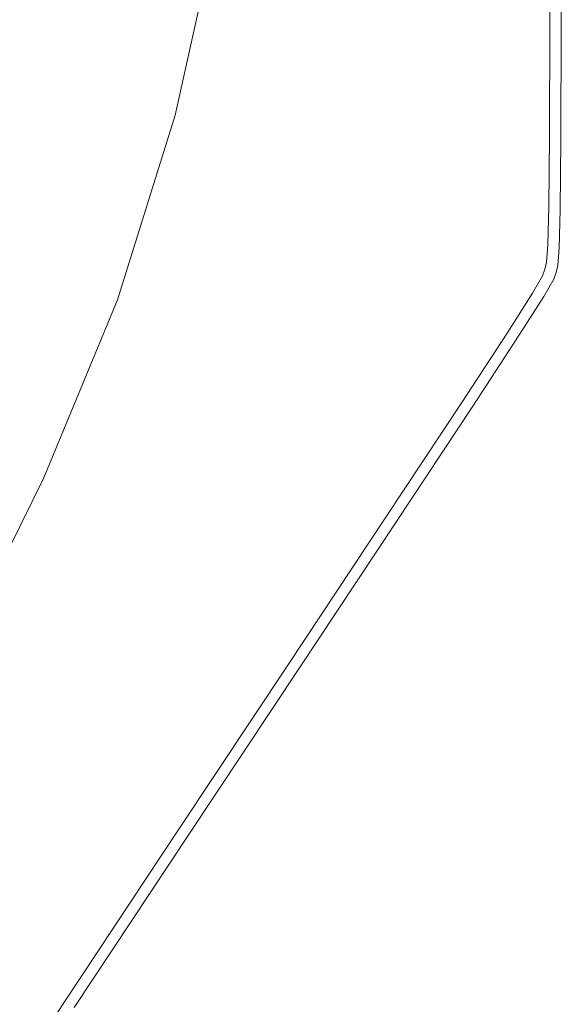
# Model space of a CAD drawing. Extents: x -2 to 1107, y -1601 to 2.
# Drawn here: x 716 to 802, y -636 to -481 of the extents above; entities that cross this region are included whole.
import ezdxf

# ---------------------------------------------------------------- set-up
doc = ezdxf.new("R2010")
doc.units = 0
doc.header["$LTSCALE"] = 500
doc.header["$MEASUREMENT"] = 0
doc.layers.add('EXC-CERAMIKA', color=7, linetype='Continuous')

msp = doc.modelspace()

# ---------------------------------------------------------------- linework, layer by layer
at = {"layer": 'EXC-CERAMIKA', "lineweight": 0}
for points, invisible_edges in [([(785.15, -481.84, 25.65), (789.5, -432.03, 25.65), (776.89, -462, 25.65), (785.15, -481.84, 25.65)], 15), ([(789.5, -432.03, 25.65), (785.15, -481.84, 25.65), (792.52, -498.12, 25.65), (789.5, -432.03, 25.65)], 15), ([(792.52, -498.12, 25.65), (792.67, -458.12, 25.65), (789.5, -432.03, 25.65), (792.52, -498.12, 25.65)], 15), ([(749.48, -497.05, 25.65), (757.72, -495.81, 25.65), (766.88, -435.57, 25.65), (749.48, -497.05, 25.65)], 15), ([(752.68, -466.86, 25.65), (749.48, -497.05, 25.65), (766.88, -435.57, 25.65), (752.68, -466.86, 25.65)], 15), ([(767.78, -465.06, 25.65), (766.88, -435.57, 25.65), (757.72, -495.81, 25.65), (767.78, -465.06, 25.65)], 15), ([(766.88, -435.57, 25.65), (774.71, -488.25, 25.65), (776.89, -462, 25.65), (766.88, -435.57, 25.65)], 15), ([(767.78, -465.06, 25.65), (774.71, -488.25, 25.65), (766.88, -435.57, 25.65), (767.78, -465.06, 25.65)], 15), ([(732.35, -449.07, -56.71), (727.01, -477.97, -56.96), (730.59, -483.96, -28.51), (732.35, -449.07, -56.71)], 15), ([(730.59, -483.96, -28.51), (736.35, -454.81, -28.34), (732.35, -449.07, -56.71), (730.59, -483.96, -28.51)], 15), ([(711.05, -490.22, -132.09), (717.58, -462.21, -131.92), (712.1, -453.04, -175.52), (711.05, -490.22, -132.09)], 15), ([(736.35, -454.81, -28.34), (730.59, -483.96, -28.51), (733.16, -488.27, -8.01), (736.35, -454.81, -28.34)], 15), ([(733.16, -488.27, -8.01), (739.22, -458.94, -7.91), (736.35, -454.81, -28.34), (733.16, -488.27, -8.01)], 15), ([(795.61, -458.19, 25.51), (792.67, -458.12, 25.65), (792.52, -498.12, 25.65), (795.61, -458.19, 25.51)], 15), ([(792.52, -498.12, 25.65), (795.56, -480.79, 25.51), (795.61, -458.19, 25.51), (792.52, -498.12, 25.65)], 15), ([(798.02, -458.43, 25.08), (795.61, -458.19, 25.51), (795.56, -480.79, 25.51), (798.02, -458.43, 25.08)], 15), ([(795.56, -480.79, 25.51), (797.99, -481.13, 25.08), (798.02, -458.43, 25.08), (795.56, -480.79, 25.51)], 15), ([(799.8, -458.7, 24.22), (798.02, -458.43, 25.08), (797.99, -481.13, 25.08), (799.8, -458.7, 24.22)], 15), ([(797.99, -481.13, 25.08), (799.77, -481.5, 24.22), (799.8, -458.7, 24.22), (797.99, -481.13, 25.08)], 13), ([(800.87, -458.87, 22.79), (799.8, -458.7, 24.22), (799.77, -481.5, 24.22), (800.87, -458.87, 22.79)], 15), ([(739.22, -458.94, -7.91), (733.16, -488.27, -8.01), (735.09, -491.26, 5.99), (739.22, -458.94, -7.91)], 15), ([(735.09, -491.26, 5.99), (741.37, -461.8, 6.05), (739.22, -458.94, -7.91), (735.09, -491.26, 5.99)], 15), ([(799.77, -481.5, 24.22), (800.84, -481.72, 22.79), (800.87, -458.87, 22.79), (799.77, -481.5, 24.22)], 15), ([(801.4, -458.95, 20.57), (800.87, -458.87, 22.79), (800.84, -481.72, 22.79), (801.4, -458.95, 20.57)], 15), ([(800.84, -481.72, 22.79), (801.37, -481.83, 20.57), (801.4, -458.95, 20.57), (800.84, -481.72, 22.79)], 15), ([(801.58, -458.97, 17.34), (801.4, -458.95, 20.57), (801.37, -481.83, 20.57), (801.58, -458.97, 17.34)], 15), ([(801.37, -481.83, 20.57), (801.55, -481.87, 17.34), (801.58, -458.97, 17.34), (801.37, -481.83, 20.57)], 15), ([(801.58, -458.97, 6.98), (801.58, -458.97, 17.34), (801.55, -481.87, 17.34), (801.58, -458.97, 6.98)], 15), ([(801.55, -481.87, 17.34), (801.55, -481.87), (801.58, -458.97, 6.98), (801.55, -481.87, 17.34)], 15), ([(801.55, -481.87), (801.55, -481.87, -15.77), (801.58, -458.97, -15.77), (801.55, -481.87)], 13), ([(801.58, -458.97, -15.77), (801.58, -458.97, 6.98), (801.55, -481.87), (801.58, -458.97, -15.77)], 15), ([(741.37, -461.8, 6.05), (735.09, -491.26, 5.99), (736.74, -493.27, 14.94), (741.37, -461.8, 6.05)], 15), ([(736.74, -493.27, 14.94), (743.15, -463.69, 14.97), (741.37, -461.8, 6.05), (736.74, -493.27, 14.94)], 15), ([(717.58, -462.21, -131.92), (711.05, -490.22, -132.09), (715.42, -498.87, -92.04), (717.58, -462.21, -131.92)], 15), ([(715.42, -498.87, -92.04), (722.61, -470.62, -91.91), (717.58, -462.21, -131.92), (715.42, -498.87, -92.04)], 15), ([(776.89, -462, 25.65), (774.71, -488.25, 25.65), (785.15, -481.84, 25.65), (776.89, -462, 25.65)], 15), ([(743.15, -463.69, 14.97), (736.74, -493.27, 14.94), (738.44, -494.67, 20.29), (743.15, -463.69, 14.97)], 15), ([(738.44, -494.67, 20.29), (744.95, -464.96, 20.31), (743.15, -463.69, 14.97), (738.44, -494.67, 20.29)], 15), ([(747.15, -465.91, 23.51), (744.95, -464.96, 20.31), (738.44, -494.67, 20.29), (747.15, -465.91, 23.51)], 15), ([(738.44, -494.67, 20.29), (740.57, -495.79, 23.51), (747.15, -465.91, 23.51), (738.44, -494.67, 20.29)], 13), ([(749.73, -466.55, 25.11), (747.15, -465.91, 23.51), (740.57, -495.79, 23.51), (749.73, -466.55, 25.11)], 15), ([(740.57, -495.79, 23.51), (743.12, -496.59, 25.11), (749.73, -466.55, 25.11), (740.57, -495.79, 23.51)], 15), ([(752.68, -466.86, 25.65), (749.73, -466.55, 25.11), (743.12, -496.59, 25.11), (752.68, -466.86, 25.65)], 15), ([(757.72, -495.81, 25.65), (768.6, -492.48, 25.65), (767.78, -465.06, 25.65), (757.72, -495.81, 25.65)], 15), ([(774.71, -488.25, 25.65), (767.78, -465.06, 25.65), (768.6, -492.48, 25.65), (774.71, -488.25, 25.65)], 15), ([(743.12, -496.59, 25.11), (746.09, -497.03, 25.65), (752.68, -466.86, 25.65), (743.12, -496.59, 25.11)], 15), ([(746.09, -497.03, 25.65), (749.48, -497.05, 25.65), (752.68, -466.86, 25.65), (746.09, -497.03, 25.65)], 15), ([(722.61, -470.62, -91.91), (715.42, -498.87, -92.04), (719.25, -506.42, -57.05), (722.61, -470.62, -91.91)], 15), ([(719.25, -506.42, -57.05), (727.01, -477.97, -56.96), (722.61, -470.62, -91.91), (719.25, -506.42, -57.05)], 15), ([(727.01, -477.97, -56.96), (719.25, -506.42, -57.05), (722.36, -512.57, -28.56), (727.01, -477.97, -56.96)], 15), ([(722.36, -512.57, -28.56), (730.59, -483.96, -28.51), (727.01, -477.97, -56.96), (722.36, -512.57, -28.56)], 15), ([(781.05, -513.37, 25.65), (785.15, -481.84, 25.65), (774.71, -488.25, 25.65), (781.05, -513.37, 25.65)], 15), ([(785.15, -481.84, 25.65), (781.05, -513.37, 25.65), (792.52, -498.12, 25.65), (785.15, -481.84, 25.65)], 15), ([(792.52, -498.12, 25.65), (795.5, -498.28, 25.51), (795.56, -480.79, 25.51), (792.52, -498.12, 25.65)], 15), ([(797.99, -481.13, 25.08), (795.56, -480.79, 25.51), (795.5, -498.28, 25.51), (797.99, -481.13, 25.08)], 15), ([(795.5, -498.28, 25.51), (797.92, -498.7, 25.08), (797.99, -481.13, 25.08), (795.5, -498.28, 25.51)], 15), ([(799.77, -481.5, 24.22), (797.99, -481.13, 25.08), (797.92, -498.7, 25.08), (799.77, -481.5, 24.22)], 15), ([(797.92, -498.7, 25.08), (799.71, -499.15, 24.22), (799.77, -481.5, 24.22), (797.92, -498.7, 25.08)], 13), ([(800.84, -481.72, 22.79), (799.77, -481.5, 24.22), (799.71, -499.15, 24.22), (800.84, -481.72, 22.79)], 15), ([(799.71, -499.15, 24.22), (800.78, -499.43, 22.79), (800.84, -481.72, 22.79), (799.71, -499.15, 24.22)], 15), ([(801.37, -481.83, 20.57), (800.84, -481.72, 22.79), (800.78, -499.43, 22.79), (801.37, -481.83, 20.57)], 15), ([(800.78, -499.43, 22.79), (801.31, -499.56, 20.57), (801.37, -481.83, 20.57), (800.78, -499.43, 22.79)], 15), ([(801.55, -481.87, 17.34), (801.37, -481.83, 20.57), (801.31, -499.56, 20.57), (801.55, -481.87, 17.34)], 15), ([(801.31, -499.56, 20.57), (801.49, -499.61, 17.34), (801.55, -481.87, 17.34), (801.31, -499.56, 20.57)], 15), ([(801.55, -481.87), (801.55, -481.87, 17.34), (801.49, -499.61, 17.34), (801.55, -481.87)], 15), ([(801.55, -481.87, -15.77), (801.55, -481.87), (801.49, -499.61, -15.77), (801.55, -481.87, -15.77)], 11), ([(801.49, -499.61, 17.34), (801.49, -499.61, -15.77), (801.55, -481.87), (801.49, -499.61, 17.34)], 15), ([(730.59, -483.96, -28.51), (722.36, -512.57, -28.56), (724.6, -517, -8.04), (730.59, -483.96, -28.51)], 15), ([(724.6, -517, -8.04), (733.16, -488.27, -8.01), (730.59, -483.96, -28.51), (724.6, -517, -8.04)], 15), ([(733.16, -488.27, -8.01), (724.6, -517, -8.04), (726.3, -520.09, 5.97), (733.16, -488.27, -8.01)], 15), ([(726.3, -520.09, 5.97), (735.09, -491.26, 5.99), (733.16, -488.27, -8.01), (726.3, -520.09, 5.97)], 15), ([(773.38, -508.88, 25.65), (774.71, -488.25, 25.65), (768.6, -492.48, 25.65), (773.38, -508.88, 25.65)], 15), ([(774.71, -488.25, 25.65), (773.38, -508.88, 25.65), (781.05, -513.37, 25.65), (774.71, -488.25, 25.65)], 15), ([(735.09, -491.26, 5.99), (726.3, -520.09, 5.97), (727.79, -522.19, 14.93), (735.09, -491.26, 5.99)], 15), ([(727.79, -522.19, 14.93), (736.74, -493.27, 14.94), (735.09, -491.26, 5.99), (727.79, -522.19, 14.93)], 15), ([(742.41, -552.68, 25.65), (747.67, -552.39, 25.65), (768.6, -492.48, 25.65), (742.41, -552.68, 25.65)], 15), ([(757.72, -495.81, 25.65), (742.41, -552.68, 25.65), (768.6, -492.48, 25.65), (757.72, -495.81, 25.65)], 15), ([(768.6, -492.48, 25.65), (747.67, -552.39, 25.65), (751.95, -554.13, 25.65), (768.6, -492.48, 25.65)], 15), ([(768.6, -492.48, 25.65), (751.95, -554.13, 25.65), (776.97, -525.46, 25.65), (768.6, -492.48, 25.65)], 15), ([(776.97, -525.46, 25.65), (773.38, -508.88, 25.65), (768.6, -492.48, 25.65), (776.97, -525.46, 25.65)], 15), ([(736.74, -493.27, 14.94), (727.79, -522.19, 14.93), (729.39, -523.7, 20.29), (736.74, -493.27, 14.94)], 15), ([(729.39, -523.7, 20.29), (738.44, -494.67, 20.29), (736.74, -493.27, 14.94), (729.39, -523.7, 20.29)], 15), ([(740.57, -495.79, 23.51), (738.44, -494.67, 20.29), (729.39, -523.7, 20.29), (740.57, -495.79, 23.51)], 15), ([(729.39, -523.7, 20.29), (731.42, -524.97, 23.5), (740.57, -495.79, 23.51), (729.39, -523.7, 20.29)], 13), ([(743.12, -496.59, 25.11), (740.57, -495.79, 23.51), (731.42, -524.97, 23.5), (743.12, -496.59, 25.11)], 15), ([(742.41, -552.68, 25.65), (757.72, -495.81, 25.65), (732.45, -554.73, 25.65), (742.41, -552.68, 25.65)], 15), ([(757.72, -495.81, 25.65), (740.34, -526.56, 25.65), (732.45, -554.73, 25.65), (757.72, -495.81, 25.65)], 15), ([(757.72, -495.81, 25.65), (749.48, -497.05, 25.65), (740.34, -526.56, 25.65), (757.72, -495.81, 25.65)], 15), ([(731.42, -524.97, 23.5), (733.92, -525.92, 25.11), (743.12, -496.59, 25.11), (731.42, -524.97, 23.5)], 15), ([(746.09, -497.03, 25.65), (743.12, -496.59, 25.11), (733.92, -525.92, 25.11), (746.09, -497.03, 25.65)], 15), ([(733.92, -525.92, 25.11), (736.88, -526.48, 25.65), (746.09, -497.03, 25.65), (733.92, -525.92, 25.11)], 15), ([(749.48, -497.05, 25.65), (746.09, -497.03, 25.65), (736.88, -526.48, 25.65), (749.48, -497.05, 25.65)], 15), ([(736.88, -526.48, 25.65), (740.34, -526.56, 25.65), (749.48, -497.05, 25.65), (736.88, -526.48, 25.65)], 15), ([(709.11, -534.16, -56.89), (719.25, -506.42, -57.05), (715.42, -498.87, -92.04), (709.11, -534.16, -56.89)], 15), ([(792.52, -498.12, 25.65), (781.05, -513.37, 25.65), (792.55, -508.98, 25.65), (792.52, -498.12, 25.65)], 15), ([(795.5, -498.28, 25.51), (792.52, -498.12, 25.65), (792.55, -508.98, 25.65), (795.5, -498.28, 25.51)], 15), ([(792.55, -508.98, 25.65), (795.44, -509.21, 25.51), (795.5, -498.28, 25.51), (792.55, -508.98, 25.65)], 15), ([(797.92, -498.7, 25.08), (795.5, -498.28, 25.51), (795.44, -509.21, 25.51), (797.92, -498.7, 25.08)], 15), ([(795.44, -509.21, 25.51), (797.82, -509.69, 25.08), (797.92, -498.7, 25.08), (795.44, -509.21, 25.51)], 15), ([(799.71, -499.15, 24.22), (797.92, -498.7, 25.08), (797.82, -509.69, 25.08), (799.71, -499.15, 24.22)], 15), ([(797.82, -509.69, 25.08), (799.61, -510.2, 24.22), (799.71, -499.15, 24.22), (797.82, -509.69, 25.08)], 13), ([(800.78, -499.43, 22.79), (799.71, -499.15, 24.22), (799.61, -510.2, 24.22), (800.78, -499.43, 22.79)], 15), ([(799.61, -510.2, 24.22), (800.67, -510.5, 22.79), (800.78, -499.43, 22.79), (799.61, -510.2, 24.22)], 15), ([(801.31, -499.56, 20.57), (800.78, -499.43, 22.79), (800.67, -510.5, 22.79), (801.31, -499.56, 20.57)], 15), ([(800.67, -510.5, 22.79), (801.21, -510.65, 20.57), (801.31, -499.56, 20.57), (800.67, -510.5, 22.79)], 15), ([(801.49, -499.61, 17.34), (801.31, -499.56, 20.57), (801.21, -510.65, 20.57), (801.49, -499.61, 17.34)], 15), ([(801.21, -510.65, 20.57), (801.39, -510.7, 17.34), (801.49, -499.61, 17.34), (801.21, -510.65, 20.57)], 15), ([(801.39, -510.7, 17.34), (801.39, -510.7, -15.77), (801.49, -499.61, -15.77), (801.39, -510.7, 17.34)], 13), ([(801.49, -499.61, -15.77), (801.49, -499.61, 17.34), (801.39, -510.7, 17.34), (801.49, -499.61, -15.77)], 15), ([(719.25, -506.42, -57.05), (709.11, -534.16, -56.89), (711.71, -540.41, -28.46), (719.25, -506.42, -57.05)], 15), ([(711.71, -540.41, -28.46), (722.36, -512.57, -28.56), (719.25, -506.42, -57.05), (711.71, -540.41, -28.46)], 15), ([(773.38, -508.88, 25.65), (776.97, -525.46, 25.65), (781.05, -513.37, 25.65), (773.38, -508.88, 25.65)], 15), ([(790.52, -517.56, 25.65), (792.55, -508.98, 25.65), (781.05, -513.37, 25.65), (790.52, -517.56, 25.65)], 15), ([(790.52, -517.56, 25.65), (792.68, -514.91, 25.65), (792.55, -508.98, 25.65), (790.52, -517.56, 25.65)], 15), ([(795.44, -509.21, 25.51), (792.55, -508.98, 25.65), (792.68, -514.91, 25.65), (795.44, -509.21, 25.51)], 15), ([(792.68, -514.91, 25.65), (795.36, -515.21, 25.51), (795.44, -509.21, 25.51), (792.68, -514.91, 25.65)], 15), ([(797.82, -509.69, 25.08), (795.44, -509.21, 25.51), (795.36, -515.21, 25.51), (797.82, -509.69, 25.08)], 15), ([(795.36, -515.21, 25.51), (797.67, -515.74, 25.08), (797.82, -509.69, 25.08), (795.36, -515.21, 25.51)], 15), ([(799.61, -510.2, 24.22), (797.82, -509.69, 25.08), (797.67, -515.74, 25.08), (799.61, -510.2, 24.22)], 15), ([(797.67, -515.74, 25.08), (799.45, -516.27, 24.22), (799.61, -510.2, 24.22), (797.67, -515.74, 25.08)], 13), ([(800.67, -510.5, 22.79), (799.61, -510.2, 24.22), (799.45, -516.27, 24.22), (800.67, -510.5, 22.79)], 15), ([(799.45, -516.27, 24.22), (800.52, -516.58, 22.79), (800.67, -510.5, 22.79), (799.45, -516.27, 24.22)], 15), ([(801.21, -510.65, 20.57), (800.67, -510.5, 22.79), (800.52, -516.58, 22.79), (801.21, -510.65, 20.57)], 15), ([(800.52, -516.58, 22.79), (801.06, -516.74, 20.57), (801.21, -510.65, 20.57), (800.52, -516.58, 22.79)], 15), ([(801.39, -510.7, 17.34), (801.21, -510.65, 20.57), (801.06, -516.74, 20.57), (801.39, -510.7, 17.34)], 15), ([(801.06, -516.74, 20.57), (801.24, -516.8, 17.34), (801.39, -510.7, 17.34), (801.06, -516.74, 20.57)], 15), ([(801.24, -516.8, 17.34), (801.24, -516.8, 12.88), (801.39, -510.7, 17.34), (801.24, -516.8, 17.34)], 15), ([(801.24, -516.8, 12.88), (801.24, -516.8), (801.39, -510.7, 17.34), (801.24, -516.8, 12.88)], 15), ([(801.39, -510.7, -15.77), (801.39, -510.7, 17.34), (801.24, -516.8, -15.77), (801.39, -510.7, -15.77)], 11), ([(801.24, -516.8), (801.24, -516.8, -15.77), (801.39, -510.7, 17.34), (801.24, -516.8)], 15), ([(722.36, -512.57, -28.56), (711.71, -540.41, -28.46), (713.59, -544.91, -7.98), (722.36, -512.57, -28.56)], 15), ([(713.59, -544.91, -7.98), (724.6, -517, -8.04), (722.36, -512.57, -28.56), (713.59, -544.91, -7.98)], 15), ([(790.52, -517.56, 25.65), (781.05, -513.37, 25.65), (776.97, -525.46, 25.65), (790.52, -517.56, 25.65)], 15), ([(790.52, -517.56, 25.65), (792.89, -517.54, 25.65), (792.68, -514.91, 25.65), (790.52, -517.56, 25.65)], 15), ([(795.36, -515.21, 25.51), (792.68, -514.91, 25.65), (792.89, -517.54, 25.65), (795.36, -515.21, 25.51)], 15), ([(792.89, -517.54, 25.65), (795.25, -517.92, 25.51), (795.36, -515.21, 25.51), (792.89, -517.54, 25.65)], 15), ([(797.67, -515.74, 25.08), (795.36, -515.21, 25.51), (795.25, -517.92, 25.51), (797.67, -515.74, 25.08)], 15), ([(795.25, -517.92, 25.51), (797.46, -518.48, 25.08), (797.67, -515.74, 25.08), (795.25, -517.92, 25.51)], 15), ([(799.45, -516.27, 24.22), (797.67, -515.74, 25.08), (797.46, -518.48, 25.08), (799.45, -516.27, 24.22)], 15), ([(797.46, -518.48, 25.08), (799.24, -519.02, 24.22), (799.45, -516.27, 24.22), (797.46, -518.48, 25.08)], 13), ([(800.52, -516.58, 22.79), (799.45, -516.27, 24.22), (799.24, -519.02, 24.22), (800.52, -516.58, 22.79)], 15), ([(724.6, -517, -8.04), (713.59, -544.91, -7.98), (715.03, -548.05, 6.01), (724.6, -517, -8.04)], 15), ([(715.03, -548.05, 6.01), (726.3, -520.09, 5.97), (724.6, -517, -8.04), (715.03, -548.05, 6.01)], 15), ([(785.14, -520.96, 25.65), (790.52, -517.56, 25.65), (776.97, -525.46, 25.65), (785.14, -520.96, 25.65)], 15), ([(792.87, -518.49, 25.65), (790.52, -517.56, 25.65), (785.14, -520.96, 25.65), (792.87, -518.49, 25.65)], 15), ([(792.89, -517.54, 25.65), (790.52, -517.56, 25.65), (792.87, -518.49, 25.65), (792.89, -517.54, 25.65)], 15), ([(795.25, -517.92, 25.51), (792.89, -517.54, 25.65), (792.87, -518.49, 25.65), (795.25, -517.92, 25.51)], 15), ([(792.87, -518.49, 25.65), (795.03, -518.97, 25.51), (795.25, -517.92, 25.51), (792.87, -518.49, 25.65)], 15), ([(797.46, -518.48, 25.08), (795.25, -517.92, 25.51), (795.03, -518.97, 25.51), (797.46, -518.48, 25.08)], 15), ([(799.24, -519.02, 24.22), (800.31, -519.34, 22.79), (800.52, -516.58, 22.79), (799.24, -519.02, 24.22)], 15), ([(801.06, -516.74, 20.57), (800.52, -516.58, 22.79), (800.31, -519.34, 22.79), (801.06, -516.74, 20.57)], 15), ([(800.31, -519.34, 22.79), (800.85, -519.5, 20.57), (801.06, -516.74, 20.57), (800.31, -519.34, 22.79)], 15), ([(801.24, -516.8, 17.34), (801.06, -516.74, 20.57), (800.85, -519.5, 20.57), (801.24, -516.8, 17.34)], 15), ([(800.85, -519.5, 20.57), (801.02, -519.55, 17.34), (801.24, -516.8, 17.34), (800.85, -519.5, 20.57)], 15), ([(801.24, -516.8, 12.88), (801.24, -516.8, 17.34), (801.02, -519.55, 17.34), (801.24, -516.8, 12.88)], 15), ([(801.02, -519.55, 17.34), (801.02, -519.55, 6.98), (801.24, -516.8, 12.88), (801.02, -519.55, 17.34)], 15), ([(801.02, -519.55, 6.98), (801.02, -519.55), (801.24, -516.8), (801.02, -519.55, 6.98)], 15), ([(801.24, -516.8), (801.24, -516.8, 12.88), (801.02, -519.55, 6.98), (801.24, -516.8)], 15), ([(801.02, -519.55), (801.02, -519.55, -15.77), (801.24, -516.8, -15.77), (801.02, -519.55)], 13), ([(801.24, -516.8, -15.77), (801.24, -516.8), (801.02, -519.55), (801.24, -516.8, -15.77)], 15), ([(792.32, -519.4, 25.65), (792.87, -518.49, 25.65), (785.14, -520.96, 25.65), (792.32, -519.4, 25.65)], 15), ([(785.14, -520.96, 25.65), (790.4, -522.03, 25.65), (792.32, -519.4, 25.65), (785.14, -520.96, 25.65)], 15), ([(794.63, -519.98, 25.51), (792.32, -519.4, 25.65), (790.4, -522.03, 25.65), (794.63, -519.98, 25.51)], 15), ([(795.03, -518.97, 25.51), (792.87, -518.49, 25.65), (792.32, -519.4, 25.65), (795.03, -518.97, 25.51)], 15), ([(792.32, -519.4, 25.65), (794.63, -519.98, 25.51), (795.03, -518.97, 25.51), (792.32, -519.4, 25.65)], 15), ([(797.18, -519.56, 25.08), (795.03, -518.97, 25.51), (794.63, -519.98, 25.51), (797.18, -519.56, 25.08)], 15), ([(795.03, -518.97, 25.51), (797.18, -519.56, 25.08), (797.46, -518.48, 25.08), (795.03, -518.97, 25.51)], 15), ([(799.24, -519.02, 24.22), (797.46, -518.48, 25.08), (797.18, -519.56, 25.08), (799.24, -519.02, 24.22)], 15), ([(797.18, -519.56, 25.08), (798.96, -520.09, 24.22), (799.24, -519.02, 24.22), (797.18, -519.56, 25.08)], 13), ([(800.31, -519.34, 22.79), (799.24, -519.02, 24.22), (798.96, -520.09, 24.22), (800.31, -519.34, 22.79)], 15), ([(798.96, -520.09, 24.22), (800.03, -520.42, 22.79), (800.31, -519.34, 22.79), (798.96, -520.09, 24.22)], 15), ([(800.85, -519.5, 20.57), (800.31, -519.34, 22.79), (800.03, -520.42, 22.79), (800.85, -519.5, 20.57)], 15), ([(726.3, -520.09, 5.97), (715.03, -548.05, 6.01), (716.35, -550.22, 14.95), (726.3, -520.09, 5.97)], 15), ([(716.35, -550.22, 14.95), (727.79, -522.19, 14.93), (726.3, -520.09, 5.97), (716.35, -550.22, 14.95)], 15), ([(786.26, -528.13, 25.65), (785.14, -520.96, 25.65), (775.5, -538.87, 25.65), (786.26, -528.13, 25.65)], 15), ([(776.97, -525.46, 25.65), (775.5, -538.87, 25.65), (785.14, -520.96, 25.65), (776.97, -525.46, 25.65)], 15), ([(790.4, -522.03, 25.65), (785.14, -520.96, 25.65), (786.26, -528.13, 25.65), (790.4, -522.03, 25.65)], 15), ([(790.4, -522.03, 25.65), (792.97, -522.69, 25.51), (794.63, -519.98, 25.51), (790.4, -522.03, 25.65)], 15), ([(796.82, -520.61, 25.08), (794.63, -519.98, 25.51), (792.97, -522.69, 25.51), (796.82, -520.61, 25.08)], 15), ([(792.97, -522.69, 25.51), (795.25, -523.35, 25.08), (796.82, -520.61, 25.08), (792.97, -522.69, 25.51)], 15), ([(794.63, -519.98, 25.51), (796.82, -520.61, 25.08), (797.18, -519.56, 25.08), (794.63, -519.98, 25.51)], 15), ([(798.6, -521.15, 24.22), (796.82, -520.61, 25.08), (795.25, -523.35, 25.08), (798.6, -521.15, 24.22)], 15), ([(798.96, -520.09, 24.22), (797.18, -519.56, 25.08), (796.82, -520.61, 25.08), (798.96, -520.09, 24.22)], 15), ([(796.82, -520.61, 25.08), (798.6, -521.15, 24.22), (798.96, -520.09, 24.22), (796.82, -520.61, 25.08)], 15), ([(800.03, -520.42, 22.79), (798.96, -520.09, 24.22), (798.6, -521.15, 24.22), (800.03, -520.42, 22.79)], 13), ([(798.6, -521.15, 24.22), (799.67, -521.47, 22.79), (800.03, -520.42, 22.79), (798.6, -521.15, 24.22)], 15), ([(800.57, -520.58, 20.57), (800.03, -520.42, 22.79), (799.67, -521.47, 22.79), (800.57, -520.58, 20.57)], 15), ([(799.67, -521.47, 22.79), (800.2, -521.63, 20.57), (800.57, -520.58, 20.57), (799.67, -521.47, 22.79)], 15), ([(800.03, -520.42, 22.79), (800.57, -520.58, 20.57), (800.85, -519.5, 20.57), (800.03, -520.42, 22.79)], 15), ([(800.74, -520.63, 17.34), (800.57, -520.58, 20.57), (800.2, -521.63, 20.57), (800.74, -520.63, 17.34)], 15), ([(800.2, -521.63, 20.57), (800.38, -521.68, 17.34), (800.74, -520.63, 17.34), (800.2, -521.63, 20.57)], 15), ([(800.38, -521.68, 17.34), (800.38, -521.68, 12.88), (800.74, -520.63, 17.34), (800.38, -521.68, 17.34)], 15), ([(800.38, -521.68, 12.88), (800.38, -521.68, 6.98), (800.74, -520.63, 6.98), (800.38, -521.68, 12.88)], 15), ([(800.74, -520.63, 6.98), (800.74, -520.63, 17.34), (800.38, -521.68, 12.88), (800.74, -520.63, 6.98)], 15), ([(800.38, -521.68, 6.98), (800.38, -521.68, -7.7), (800.74, -520.63, 6.98), (800.38, -521.68, 6.98)], 15), ([(800.74, -520.63, -15.77), (800.74, -520.63, -7.7), (800.38, -521.68, -7.7), (800.74, -520.63, -15.77)], 15), ([(800.38, -521.68, -7.7), (800.38, -521.68, -15.77), (800.74, -520.63, -15.77), (800.38, -521.68, -7.7)], 13), ([(800.74, -520.63, -7.7), (800.74, -520.63, 6.98), (800.38, -521.68, -7.7), (800.74, -520.63, -7.7)], 15), ([(801.02, -519.55, 17.34), (800.85, -519.5, 20.57), (800.57, -520.58, 20.57), (801.02, -519.55, 17.34)], 15), ([(800.57, -520.58, 20.57), (800.74, -520.63, 17.34), (801.02, -519.55, 17.34), (800.57, -520.58, 20.57)], 15), ([(800.74, -520.63, 17.34), (800.74, -520.63, 6.98), (801.02, -519.55, 6.98), (800.74, -520.63, 17.34)], 15), ([(801.02, -519.55, 6.98), (801.02, -519.55, 17.34), (800.74, -520.63, 17.34), (801.02, -519.55, 6.98)], 15), ([(801.02, -519.55), (801.02, -519.55, 6.98), (800.74, -520.63, 6.98), (801.02, -519.55)], 15), ([(801.02, -519.55, -15.77), (801.02, -519.55), (800.74, -520.63, -7.7), (801.02, -519.55, -15.77)], 15), ([(800.74, -520.63, -7.7), (800.74, -520.63, -15.77), (801.02, -519.55, -15.77), (800.74, -520.63, -7.7)], 13), ([(800.74, -520.63, 6.98), (800.74, -520.63, -7.7), (801.02, -519.55), (800.74, -520.63, 6.98)], 15), ([(727.79, -522.19, 14.93), (716.35, -550.22, 14.95), (717.82, -551.81, 20.3), (727.79, -522.19, 14.93)], 15), ([(717.82, -551.81, 20.3), (729.39, -523.7, 20.29), (727.79, -522.19, 14.93), (717.82, -551.81, 20.3)], 15), ([(792.97, -522.69, 25.51), (790.4, -522.03, 25.65), (786.26, -528.13, 25.65), (792.97, -522.69, 25.51)], 15), ([(795.25, -523.35, 25.08), (797.03, -523.89, 24.22), (798.6, -521.15, 24.22), (795.25, -523.35, 25.08)], 15), ([(799.67, -521.47, 22.79), (798.6, -521.15, 24.22), (797.03, -523.89, 24.22), (799.67, -521.47, 22.79)], 13), ([(797.03, -523.89, 24.22), (798.09, -524.22, 22.79), (799.67, -521.47, 22.79), (797.03, -523.89, 24.22)], 15), ([(800.2, -521.63, 20.57), (799.67, -521.47, 22.79), (798.09, -524.22, 22.79), (800.2, -521.63, 20.57)], 15), ([(798.09, -524.22, 22.79), (798.63, -524.38, 20.57), (800.2, -521.63, 20.57), (798.09, -524.22, 22.79)], 15), ([(800.38, -521.68, 17.34), (800.2, -521.63, 20.57), (798.63, -524.38, 20.57), (800.38, -521.68, 17.34)], 15), ([(798.63, -524.38, 20.57), (798.8, -524.44, 17.34), (800.38, -521.68, 17.34), (798.63, -524.38, 20.57)], 15), ([(800.38, -521.68, 12.88), (800.38, -521.68, 17.34), (798.8, -524.44, 17.34), (800.38, -521.68, 12.88)], 15), ([(798.8, -524.44, 17.34), (798.8, -524.44, 6.98), (800.38, -521.68, 6.98), (798.8, -524.44, 17.34)], 15), ([(800.38, -521.68, 6.98), (800.38, -521.68, 12.88), (798.8, -524.44, 17.34), (800.38, -521.68, 6.98)], 15), ([(800.38, -521.68, -7.7), (800.38, -521.68, 6.98), (798.8, -524.44, 6.98), (800.38, -521.68, -7.7)], 15), ([(800.38, -521.68, -15.77), (800.38, -521.68, -7.7), (798.8, -524.44, -15.77), (800.38, -521.68, -15.77)], 11), ([(798.8, -524.44, 6.98), (798.8, -524.44, -15.77), (800.38, -521.68, -7.7), (798.8, -524.44, 6.98)], 15), ([(731.42, -524.97, 23.5), (729.39, -523.7, 20.29), (717.82, -551.81, 20.3), (731.42, -524.97, 23.5)], 15), ([(786.26, -528.13, 25.65), (789.02, -528.8, 25.51), (792.97, -522.69, 25.51), (786.26, -528.13, 25.65)], 15), ([(795.25, -523.35, 25.08), (792.97, -522.69, 25.51), (789.02, -528.8, 25.51), (795.25, -523.35, 25.08)], 15), ([(789.02, -528.8, 25.51), (791.35, -529.48, 25.08), (795.25, -523.35, 25.08), (789.02, -528.8, 25.51)], 15), ([(797.03, -523.89, 24.22), (795.25, -523.35, 25.08), (791.35, -529.48, 25.08), (797.03, -523.89, 24.22)], 15), ([(791.35, -529.48, 25.08), (793.12, -530.04, 24.22), (797.03, -523.89, 24.22), (791.35, -529.48, 25.08)], 15), ([(798.09, -524.22, 22.79), (797.03, -523.89, 24.22), (793.12, -530.04, 24.22), (798.09, -524.22, 22.79)], 13), ([(717.82, -551.81, 20.3), (719.76, -553.2, 23.51), (731.42, -524.97, 23.5), (717.82, -551.81, 20.3)], 13), ([(733.92, -525.92, 25.11), (731.42, -524.97, 23.5), (719.76, -553.2, 23.51), (733.92, -525.92, 25.11)], 15), ([(755.79, -556.17, 25.65), (776.97, -525.46, 25.65), (751.95, -554.13, 25.65), (755.79, -556.17, 25.65)], 15), ([(776.97, -525.46, 25.65), (755.79, -556.17, 25.65), (775.5, -538.87, 25.65), (776.97, -525.46, 25.65)], 15), ([(793.12, -530.04, 24.22), (794.17, -530.38, 22.79), (798.09, -524.22, 22.79), (793.12, -530.04, 24.22)], 15), ([(798.63, -524.38, 20.57), (798.09, -524.22, 22.79), (794.17, -530.38, 22.79), (798.63, -524.38, 20.57)], 15), ([(794.17, -530.38, 22.79), (794.7, -530.55, 20.57), (798.63, -524.38, 20.57), (794.17, -530.38, 22.79)], 15), ([(798.8, -524.44, 17.34), (798.63, -524.38, 20.57), (794.7, -530.55, 20.57), (798.8, -524.44, 17.34)], 15), ([(794.7, -530.55, 20.57), (794.88, -530.61, 17.34), (798.8, -524.44, 17.34), (794.7, -530.55, 20.57)], 15), ([(794.88, -530.61, 17.34), (794.88, -530.61, 6.98), (798.8, -524.44, 6.98), (794.88, -530.61, 17.34)], 15), ([(798.8, -524.44, 6.98), (798.8, -524.44, 17.34), (794.88, -530.61, 17.34), (798.8, -524.44, 6.98)], 15), ([(794.88, -530.61, 6.98), (794.88, -530.61), (798.8, -524.44, 6.98), (794.88, -530.61, 6.98)], 15), ([(798.8, -524.44, -15.77), (798.8, -524.44, 6.98), (794.88, -530.61), (798.8, -524.44, -15.77)], 15), ([(794.88, -530.61), (794.88, -530.61, -15.77), (798.8, -524.44, -15.77), (794.88, -530.61)], 13), ([(719.76, -553.2, 23.51), (722.18, -554.29, 25.11), (733.92, -525.92, 25.11), (719.76, -553.2, 23.51)], 15), ([(736.88, -526.48, 25.65), (733.92, -525.92, 25.11), (722.18, -554.29, 25.11), (736.88, -526.48, 25.65)], 15), ([(722.18, -554.29, 25.11), (725.09, -554.98, 25.65), (736.88, -526.48, 25.65), (722.18, -554.29, 25.11)], 15), ([(740.34, -526.56, 25.65), (736.88, -526.48, 25.65), (725.09, -554.98, 25.65), (740.34, -526.56, 25.65)], 15), ([(725.09, -554.98, 25.65), (732.45, -554.73, 25.65), (740.34, -526.56, 25.65), (725.09, -554.98, 25.65)], 15), ([(775.5, -538.87, 25.65), (778.8, -539.34, 25.65), (786.26, -528.13, 25.65), (775.5, -538.87, 25.65)], 15), ([(789.02, -528.8, 25.51), (786.26, -528.13, 25.65), (778.8, -539.34, 25.65), (789.02, -528.8, 25.51)], 15), ([(778.8, -539.34, 25.65), (781.66, -540, 25.51), (789.02, -528.8, 25.51), (778.8, -539.34, 25.65)], 15), ([(791.35, -529.48, 25.08), (789.02, -528.8, 25.51), (781.66, -540, 25.51), (791.35, -529.48, 25.08)], 15), ([(781.66, -540, 25.51), (784, -540.71, 25.08), (791.35, -529.48, 25.08), (781.66, -540, 25.51)], 15), ([(793.12, -530.04, 24.22), (791.35, -529.48, 25.08), (784, -540.71, 25.08), (793.12, -530.04, 24.22)], 15), ([(784, -540.71, 25.08), (785.74, -541.32, 24.22), (793.12, -530.04, 24.22), (784, -540.71, 25.08)], 15), ([(794.17, -530.38, 22.79), (793.12, -530.04, 24.22), (785.74, -541.32, 24.22), (794.17, -530.38, 22.79)], 13), ([(785.74, -541.32, 24.22), (786.78, -541.68, 22.79), (794.17, -530.38, 22.79), (785.74, -541.32, 24.22)], 15), ([(794.7, -530.55, 20.57), (794.17, -530.38, 22.79), (786.78, -541.68, 22.79), (794.7, -530.55, 20.57)], 15), ([(786.78, -541.68, 22.79), (787.3, -541.87, 20.57), (794.7, -530.55, 20.57), (786.78, -541.68, 22.79)], 15), ([(794.88, -530.61, 17.34), (794.7, -530.55, 20.57), (787.3, -541.87, 20.57), (794.88, -530.61, 17.34)], 15), ([(787.3, -541.87, 20.57), (787.47, -541.93, 17.34), (794.88, -530.61, 17.34), (787.3, -541.87, 20.57)], 15), ([(787.47, -541.93, 17.34), (787.47, -541.93), (794.88, -530.61, 6.98), (787.47, -541.93, 17.34)], 15), ([(794.88, -530.61, 6.98), (794.88, -530.61, 17.34), (787.47, -541.93, 17.34), (794.88, -530.61, 6.98)], 15), ([(794.88, -530.61), (794.88, -530.61, 6.98), (787.47, -541.93), (794.88, -530.61)], 15), ([(794.88, -530.61, -15.77), (794.88, -530.61), (787.47, -541.93), (794.88, -530.61, -15.77)], 15), ([(787.47, -541.93), (787.47, -541.93, -15.77), (794.88, -530.61, -15.77), (787.47, -541.93)], 13), ([(775.5, -538.87, 25.65), (755.79, -556.17, 25.65), (751.8, -580.06, 25.65), (775.5, -538.87, 25.65)], 15), ([(751.8, -580.06, 25.65), (766.9, -557.27, 25.65), (775.5, -538.87, 25.65), (751.8, -580.06, 25.65)], 15), ([(778.8, -539.34, 25.65), (775.5, -538.87, 25.65), (766.9, -557.27, 25.65), (778.8, -539.34, 25.65)], 15), ([(781.66, -540, 25.51), (778.8, -539.34, 25.65), (766.9, -557.27, 25.65), (781.66, -540, 25.51)], 15), ([(766.9, -557.27, 25.65), (769.76, -557.98, 25.51), (781.66, -540, 25.51), (766.9, -557.27, 25.65)], 15), ([(784, -540.71, 25.08), (781.66, -540, 25.51), (769.76, -557.98, 25.51), (784, -540.71, 25.08)], 15), ([(769.76, -557.98, 25.51), (772.07, -558.75, 25.08), (784, -540.71, 25.08), (769.76, -557.98, 25.51)], 15), ([(785.74, -541.32, 24.22), (784, -540.71, 25.08), (772.07, -558.75, 25.08), (785.74, -541.32, 24.22)], 15), ([(772.07, -558.75, 25.08), (773.76, -559.43, 24.22), (785.74, -541.32, 24.22), (772.07, -558.75, 25.08)], 13), ([(786.78, -541.68, 22.79), (785.74, -541.32, 24.22), (773.76, -559.43, 24.22), (786.78, -541.68, 22.79)], 15), ([(773.76, -559.43, 24.22), (774.77, -559.84, 22.79), (786.78, -541.68, 22.79), (773.76, -559.43, 24.22)], 15), ([(787.3, -541.87, 20.57), (786.78, -541.68, 22.79), (774.77, -559.84, 22.79), (787.3, -541.87, 20.57)], 15), ([(774.77, -559.84, 22.79), (775.28, -560.04, 20.57), (787.3, -541.87, 20.57), (774.77, -559.84, 22.79)], 15), ([(787.47, -541.93, 17.34), (787.3, -541.87, 20.57), (775.28, -560.04, 20.57), (787.47, -541.93, 17.34)], 15), ([(775.28, -560.04, 20.57), (775.44, -560.11, 17.34), (787.47, -541.93, 17.34), (775.28, -560.04, 20.57)], 15), ([(775.44, -560.11, 17.34), (775.44, -560.11, 12.88), (787.47, -541.93, 17.34), (775.44, -560.11, 17.34)], 15), ([(787.47, -541.93), (787.47, -541.93, 17.34), (775.44, -560.11, 12.88), (787.47, -541.93)], 15), ([(787.47, -541.93, -15.77), (787.47, -541.93), (775.44, -560.11, 12.88), (787.47, -541.93, -15.77)], 15), ([(775.44, -560.11, 12.88), (775.44, -560.11, -15.77), (787.47, -541.93, -15.77), (775.44, -560.11, 12.88)], 13), ([(703.02, -577.28, 15), (716.35, -550.22, 14.95), (715.03, -548.05, 6.01), (703.02, -577.28, 15)], 15), ([(716.35, -550.22, 14.95), (703.02, -577.28, 15), (704.38, -578.92, 20.32), (716.35, -550.22, 14.95)], 15), ([(704.38, -578.92, 20.32), (717.82, -551.81, 20.3), (716.35, -550.22, 14.95), (704.38, -578.92, 20.32)], 15), ([(719.76, -553.2, 23.51), (717.82, -551.81, 20.3), (704.38, -578.92, 20.32), (719.76, -553.2, 23.51)], 15), ([(687.3, -634.59, 25.65), (715.6, -606.86, 25.65), (747.67, -552.39, 25.65), (687.3, -634.59, 25.65)], 15), ([(747.67, -552.39, 25.65), (703.19, -609.11, 25.65), (687.3, -634.59, 25.65), (747.67, -552.39, 25.65)], 15), ([(703.19, -609.11, 25.65), (747.67, -552.39, 25.65), (722.74, -581.7, 25.65), (703.19, -609.11, 25.65)], 15), ([(704.38, -578.92, 20.32), (706.22, -580.41, 23.52), (719.76, -553.2, 23.51), (704.38, -578.92, 20.32)], 13), ([(722.18, -554.29, 25.11), (719.76, -553.2, 23.51), (706.22, -580.41, 23.52), (722.18, -554.29, 25.11)], 15), ([(747.67, -552.39, 25.65), (715.6, -606.86, 25.65), (719.86, -606.07, 25.65), (747.67, -552.39, 25.65)], 15), ([(719.86, -606.07, 25.65), (736.46, -579.63, 25.65), (747.67, -552.39, 25.65), (719.86, -606.07, 25.65)], 15), ([(722.74, -581.7, 25.65), (747.67, -552.39, 25.65), (742.41, -552.68, 25.65), (722.74, -581.7, 25.65)], 15), ([(742.41, -552.68, 25.65), (732.45, -554.73, 25.65), (722.74, -581.7, 25.65), (742.41, -552.68, 25.65)], 15), ([(736.46, -579.63, 25.65), (751.95, -554.13, 25.65), (747.67, -552.39, 25.65), (736.46, -579.63, 25.65)], 15), ([(732.45, -554.73, 25.65), (714.68, -582.76, 25.65), (703.19, -609.11, 25.65), (732.45, -554.73, 25.65)], 15), ([(722.74, -581.7, 25.65), (732.45, -554.73, 25.65), (703.19, -609.11, 25.65), (722.74, -581.7, 25.65)], 15), ([(706.22, -580.41, 23.52), (708.55, -581.62, 25.12), (722.18, -554.29, 25.11), (706.22, -580.41, 23.52)], 15), ([(725.09, -554.98, 25.65), (722.18, -554.29, 25.11), (708.55, -581.62, 25.12), (725.09, -554.98, 25.65)], 15), ([(708.55, -581.62, 25.12), (711.37, -582.44, 25.65), (725.09, -554.98, 25.65), (708.55, -581.62, 25.12)], 15), ([(711.37, -582.44, 25.65), (714.68, -582.76, 25.65), (725.09, -554.98, 25.65), (711.37, -582.44, 25.65)], 15), ([(732.45, -554.73, 25.65), (725.09, -554.98, 25.65), (714.68, -582.76, 25.65), (732.45, -554.73, 25.65)], 15), ([(751.95, -554.13, 25.65), (736.46, -579.63, 25.65), (755.79, -556.17, 25.65), (751.95, -554.13, 25.65)], 15), ([(755.79, -556.17, 25.65), (719.86, -606.07, 25.65), (727.94, -605.17, 25.65), (755.79, -556.17, 25.65)], 15), ([(719.86, -606.07, 25.65), (755.79, -556.17, 25.65), (736.46, -579.63, 25.65), (719.86, -606.07, 25.65)], 15), ([(755.79, -556.17, 25.65), (727.94, -605.17, 25.65), (751.8, -580.06, 25.65), (755.79, -556.17, 25.65)], 15), ([(772.07, -558.75, 25.08), (769.76, -557.98, 25.51), (737.4, -606.77, 25.51), (772.07, -558.75, 25.08)], 15), ([(751.8, -580.06, 25.65), (737.4, -606.77, 25.51), (769.76, -557.98, 25.51), (751.8, -580.06, 25.65)], 15), ([(769.76, -557.98, 25.51), (766.9, -557.27, 25.65), (751.8, -580.06, 25.65), (769.76, -557.98, 25.51)], 15), ([(737.4, -606.77, 25.51), (756.83, -581.73, 25.08), (772.07, -558.75, 25.08), (737.4, -606.77, 25.51)], 15), ([(773.76, -559.43, 24.22), (772.07, -558.75, 25.08), (756.83, -581.73, 25.08), (773.76, -559.43, 24.22)], 15), ([(756.83, -581.73, 25.08), (758.46, -582.49, 24.22), (773.76, -559.43, 24.22), (756.83, -581.73, 25.08)], 13), ([(774.77, -559.84, 22.79), (773.76, -559.43, 24.22), (758.46, -582.49, 24.22), (774.77, -559.84, 22.79)], 15), ([(758.46, -582.49, 24.22), (759.44, -582.95, 22.79), (774.77, -559.84, 22.79), (758.46, -582.49, 24.22)], 15), ([(775.28, -560.04, 20.57), (774.77, -559.84, 22.79), (759.44, -582.95, 22.79), (775.28, -560.04, 20.57)], 15), ([(759.44, -582.95, 22.79), (759.93, -583.17, 20.57), (775.28, -560.04, 20.57), (759.44, -582.95, 22.79)], 15), ([(775.44, -560.11, 17.34), (775.28, -560.04, 20.57), (759.93, -583.17, 20.57), (775.44, -560.11, 17.34)], 15), ([(759.93, -583.17, 20.57), (760.09, -583.25, 17.34), (775.44, -560.11, 17.34), (759.93, -583.17, 20.57)], 15), ([(775.44, -560.11, 12.88), (775.44, -560.11, 17.34), (760.09, -583.25, 17.34), (775.44, -560.11, 12.88)], 15), ([(760.09, -583.25, 17.34), (760.09, -583.25, -15.77), (775.44, -560.11, 12.88), (760.09, -583.25, 17.34)], 15), ([(775.44, -560.11, -15.77), (775.44, -560.11, 12.88), (760.09, -583.25, -15.77), (775.44, -560.11, -15.77)], 11), ([(737.4, -606.77, 25.51), (751.8, -580.06, 25.65), (716.86, -632.85, 25.65), (737.4, -606.77, 25.51)], 15), ([(716.86, -632.85, 25.65), (751.8, -580.06, 25.65), (727.94, -605.17, 25.65), (716.86, -632.85, 25.65)], 15), ([(737.4, -606.77, 25.51), (739.56, -607.74, 25.08), (756.83, -581.73, 25.08), (737.4, -606.77, 25.51)], 15), ([(758.46, -582.49, 24.22), (756.83, -581.73, 25.08), (739.56, -607.74, 25.08), (758.46, -582.49, 24.22)], 15), ([(739.56, -607.74, 25.08), (741.14, -608.58, 24.22), (758.46, -582.49, 24.22), (739.56, -607.74, 25.08)], 13), ([(759.44, -582.95, 22.79), (758.46, -582.49, 24.22), (741.14, -608.58, 24.22), (759.44, -582.95, 22.79)], 15), ([(741.14, -608.58, 24.22), (742.08, -609.09, 22.79), (759.44, -582.95, 22.79), (741.14, -608.58, 24.22)], 15), ([(759.93, -583.17, 20.57), (759.44, -582.95, 22.79), (742.08, -609.09, 22.79), (759.93, -583.17, 20.57)], 15), ([(742.08, -609.09, 22.79), (742.56, -609.35, 20.57), (759.93, -583.17, 20.57), (742.08, -609.09, 22.79)], 15), ([(760.09, -583.25, 17.34), (759.93, -583.17, 20.57), (742.56, -609.35, 20.57), (760.09, -583.25, 17.34)], 15), ([(742.56, -609.35, 20.57), (742.71, -609.43, 17.34), (760.09, -583.25, 17.34), (742.56, -609.35, 20.57)], 15), ([(742.71, -609.43, 17.34), (742.71, -609.43, 6.98), (760.09, -583.25, -15.77), (742.71, -609.43, 17.34)], 15), ([(760.09, -583.25, -15.77), (760.09, -583.25, 17.34), (742.71, -609.43, 17.34), (760.09, -583.25, -15.77)], 15), ([(742.71, -609.43, 6.98), (742.71, -609.43, -15.77), (760.09, -583.25, -15.77), (742.71, -609.43, 6.98)], 13), ([(689.86, -657.74, 25.65), (719.86, -606.07, 25.65), (702.88, -632.48, 25.65), (689.86, -657.74, 25.65)], 15), ([(689.86, -657.74, 25.65), (716.86, -632.85, 25.65), (719.86, -606.07, 25.65), (689.86, -657.74, 25.65)], 15), ([(702.88, -632.48, 25.65), (719.86, -606.07, 25.65), (715.6, -606.86, 25.65), (702.88, -632.48, 25.65)], 15), ([(716.86, -632.85, 25.65), (727.94, -605.17, 25.65), (719.86, -606.07, 25.65), (716.86, -632.85, 25.65)], 15), ([(716.86, -632.85, 25.65), (719.45, -633.85, 25.51), (737.4, -606.77, 25.51), (716.86, -632.85, 25.65)], 15), ([(739.56, -607.74, 25.08), (737.4, -606.77, 25.51), (719.45, -633.85, 25.51), (739.56, -607.74, 25.08)], 15), ([(719.45, -633.85, 25.51), (721.53, -634.91, 25.08), (739.56, -607.74, 25.08), (719.45, -633.85, 25.51)], 15), ([(741.14, -608.58, 24.22), (739.56, -607.74, 25.08), (721.53, -634.91, 25.08), (741.14, -608.58, 24.22)], 15), ([(721.53, -634.91, 25.08), (723.06, -635.82, 24.22), (741.14, -608.58, 24.22), (721.53, -634.91, 25.08)], 13), ([(742.08, -609.09, 22.79), (741.14, -608.58, 24.22), (723.06, -635.82, 24.22), (742.08, -609.09, 22.79)], 15), ([(723.06, -635.82, 24.22), (723.98, -636.37, 22.79), (742.08, -609.09, 22.79), (723.06, -635.82, 24.22)], 15), ([(742.56, -609.35, 20.57), (742.08, -609.09, 22.79), (723.98, -636.37, 22.79), (742.56, -609.35, 20.57)], 15), ([(723.98, -636.37, 22.79), (724.44, -636.64, 20.57), (742.56, -609.35, 20.57), (723.98, -636.37, 22.79)], 15), ([(742.71, -609.43, 17.34), (742.56, -609.35, 20.57), (724.44, -636.64, 20.57), (742.71, -609.43, 17.34)], 15), ([(724.44, -636.64, 20.57), (724.6, -636.74, 17.34), (742.71, -609.43, 17.34), (724.44, -636.64, 20.57)], 15), ([(724.6, -636.74, 17.34), (724.6, -636.74, 6.98), (742.71, -609.43, 6.98), (724.6, -636.74, 17.34)], 15), ([(742.71, -609.43, 6.98), (742.71, -609.43, 17.34), (724.6, -636.74, 17.34), (742.71, -609.43, 6.98)], 15), ([(724.6, -636.74, 6.98), (724.6, -636.74, -15.77), (742.71, -609.43, -15.77), (724.6, -636.74, 6.98)], 13), ([(742.71, -609.43, -15.77), (742.71, -609.43, 6.98), (724.6, -636.74, 6.98), (742.71, -609.43, -15.77)], 15), ([(716.86, -632.85, 25.65), (689.86, -657.74, 25.65), (699.47, -659.12, 25.65), (716.86, -632.85, 25.65)], 15), ([(719.45, -633.85, 25.51), (716.86, -632.85, 25.65), (699.47, -659.12, 25.65), (719.45, -633.85, 25.51)], 15), ([(699.47, -659.12, 25.65), (701.98, -660.22, 25.51), (719.45, -633.85, 25.51), (699.47, -659.12, 25.65)], 15), ([(721.53, -634.91, 25.08), (719.45, -633.85, 25.51), (701.98, -660.22, 25.51), (721.53, -634.91, 25.08)], 15), ([(701.98, -660.22, 25.51), (704.02, -661.35, 25.08), (721.53, -634.91, 25.08), (701.98, -660.22, 25.51)], 15), ([(723.06, -635.82, 24.22), (721.53, -634.91, 25.08), (704.02, -661.35, 25.08), (723.06, -635.82, 24.22)], 15), ([(704.02, -661.35, 25.08), (705.53, -662.3, 24.22), (723.06, -635.82, 24.22), (704.02, -661.35, 25.08)], 13), ([(723.98, -636.37, 22.79), (723.06, -635.82, 24.22), (705.53, -662.3, 24.22), (723.98, -636.37, 22.79)], 15)]:
    msp.add_3dface(points, dxfattribs=dict(at, invisible_edges=invisible_edges))

doc.saveas('drawing.dxf')
